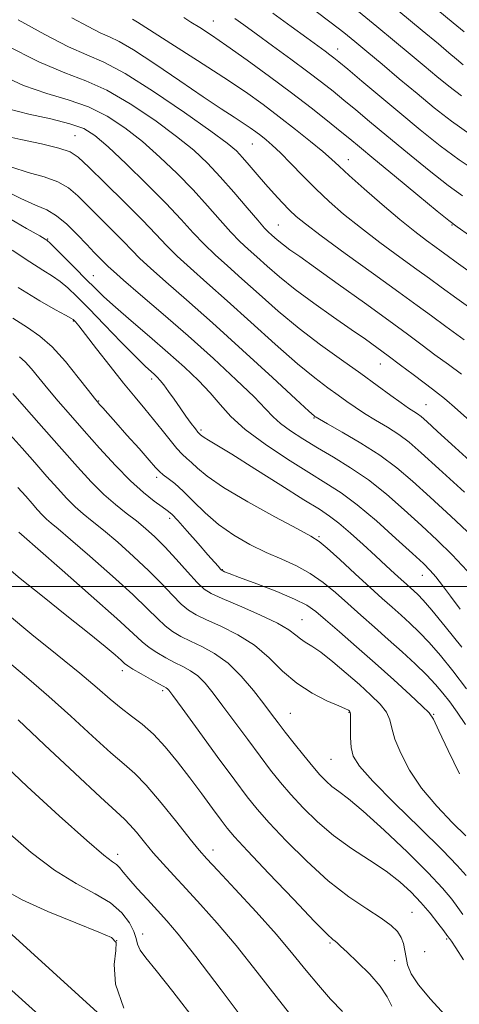
# Model space of a CAD drawing. Extents: x 2104800 to 2107700, y 299800 to 302700.
# Drawn here: x 2106316 to 2106407, y 300414 to 300617 of the extents above; entities that cross this region are included whole.
import ezdxf

# ---------------------------------------------------------------- set-up
doc = ezdxf.new("R2010")
doc.units = 0
doc.header["$MEASUREMENT"] = 0
for name, color, linetype, lineweight in [('BREAKLINE DTM HARD', 7, 'Continuous', 0), ('CONTOUR INDEX', 41, 'Continuous', 13), ('CONTOUR INTERMEDIATE', 44, 'Continuous', 0), ('GRID LINE', 7, 'Continuous', 0), ('SPOT ELEVATION DTM', 2, 'Continuous', 13)]:
    doc.layers.add(name, color=color, linetype=linetype, lineweight=lineweight)

msp = doc.modelspace()

# ---------------------------------------------------------------- linework, layer by layer
at = {"layer": 'BREAKLINE DTM HARD'}
for points in [[(2106263.77, 300470.27, 1036.12), (2106284.99, 300452.14, 1035.79), (2106307.93, 300433.6, 1035.1), (2106332.62, 300411.23, 1034.45), (2106358.6, 300389.31, 1033.85), (2106375.55, 300369.84, 1034.36)], [(2106280.84, 300441.81, 1036.21), (2106309.81, 300420.35, 1035.75), (2106333.21, 300399.25, 1034.87), (2106357.07, 300375.16, 1034.5), (2106371.83, 300359.94, 1034.77)]]:
    msp.add_polyline3d(points, dxfattribs=at)
at = {"layer": 'CONTOUR INDEX', "flags": 128}
for points, elevation in [([(2106410.229, 300585.926), (2106406.674, 300588.276), (2106402.775, 300591.17), (2106398.638, 300594.472), (2106394.402, 300597.973), (2106390.252, 300601.442), (2106386.537, 300604.559), (2106383.649, 300606.983), (2106381.835, 300608.496), (2106380.763, 300609.366), (2106379.956, 300609.984), (2106378.969, 300610.715), (2106377.478, 300611.805), (2106375.195, 300613.474), (2106371.961, 300615.837), (2106368.153, 300618.59)], 980), ([(2106407.771, 300551.004), (2106403.96, 300553.758), (2106400.951, 300555.96), (2106398.036, 300558.111), (2106394.234, 300560.891), (2106388.95, 300564.711), (2106383.133, 300568.912), (2106378.118, 300572.564), (2106374.882, 300574.996), (2106372.976, 300576.564), (2106371.595, 300577.881), (2106370.086, 300579.438), (2106368.397, 300581.253), (2106366.632, 300583.223), (2106364.89, 300585.235), (2106363.268, 300587.136), (2106361.862, 300588.761), (2106360.599, 300590.09), (2106358.727, 300591.671), (2106355.328, 300594.194), (2106349.882, 300598.049), (2106343.465, 300602.406), (2106337.555, 300606.137), (2106333.192, 300608.457), (2106329.673, 300609.976), (2106325.857, 300611.646), (2106320.938, 300614.164), (2106315.437, 300617.183)], 990), ([(2106409.45, 300510.35), (2106404.979, 300514.563), (2106400.702, 300518.491), (2106397.069, 300521.786), (2106393.77, 300524.589), (2106390.303, 300527.167), (2106386.377, 300529.69), (2106382.522, 300531.955), (2106379.477, 300533.665), (2106377.773, 300534.618), (2106377.096, 300535.005), (2106376.925, 300535.113), (2106376.691, 300535.309), (2106375.622, 300536.277), (2106372.902, 300538.779), (2106368.046, 300543.261), (2106361.899, 300548.903), (2106355.642, 300554.565), (2106350.262, 300559.316), (2106345.972, 300563.042), (2106342.795, 300565.838), (2106340.642, 300567.863), (2106338.999, 300569.544), (2106337.243, 300571.374), (2106334.928, 300573.699), (2106332.313, 300576.287), (2106329.835, 300578.758), (2106327.784, 300580.809), (2106325.868, 300582.434), (2106323.647, 300583.704), (2106320.808, 300584.714), (2106317.527, 300585.657), (2106314.106, 300586.754)], 1000), ([(2106408.02, 300471.488), (2106406.286, 300474.038), (2106404.747, 300476.139), (2106403.321, 300477.977), (2106401.805, 300479.764), (2106399.962, 300481.715), (2106397.626, 300483.987), (2106394.923, 300486.49), (2106392.045, 300489.074), (2106389.165, 300491.612), (2106386.353, 300494.076), (2106383.653, 300496.463), (2106381.082, 300498.753), (2106378.541, 300500.868), (2106375.901, 300502.716), (2106373.059, 300504.253), (2106370.01, 300505.635), (2106366.777, 300507.067), (2106363.409, 300508.723), (2106360.061, 300510.643), (2106356.915, 300512.834), (2106354.119, 300515.252), (2106351.691, 300517.652), (2106349.613, 300519.737), (2106347.874, 300521.287), (2106346.482, 300522.373), (2106345.448, 300523.14), (2106344.708, 300523.779), (2106343.897, 300524.651), (2106342.57, 300526.163), (2106340.453, 300528.547), (2106337.955, 300531.342), (2106335.651, 300533.915), (2106333.994, 300535.769), (2106332.933, 300536.959), (2106332.292, 300537.68), (2106331.856, 300538.184), (2106331.237, 300538.957), (2106330.007, 300540.546), (2106327.89, 300543.271), (2106325.211, 300546.556), (2106322.447, 300549.595), (2106319.924, 300551.819), (2106317.365, 300553.593), (2106314.34, 300555.513)], 1010), ([(2106407.596, 300422.81), (2106406.013, 300425.266), (2106405.096, 300426.655), (2106404.71, 300427.21), (2106404.589, 300427.357), (2106404.483, 300427.491), (2106404.185, 300427.892), (2106403.503, 300428.805), (2106402.303, 300430.388), (2106400.681, 300432.437), (2106398.796, 300434.658), (2106396.746, 300436.82), (2106394.398, 300438.943), (2106391.563, 300441.11), (2106388.142, 300443.395), (2106384.406, 300445.842), (2106380.713, 300448.487), (2106377.366, 300451.327), (2106374.426, 300454.217), (2106371.896, 300456.974), (2106369.731, 300459.503), (2106367.694, 300462.045), (2106365.498, 300464.927), (2106362.959, 300468.342), (2106360.296, 300471.954), (2106357.829, 300475.289), (2106355.799, 300477.973), (2106354.112, 300480.014), (2106352.594, 300481.517), (2106351.091, 300482.603), (2106349.522, 300483.461), (2106347.823, 300484.296), (2106345.978, 300485.265), (2106344.143, 300486.333), (2106342.522, 300487.414), (2106341.128, 300488.554), (2106339.217, 300490.314), (2106335.857, 300493.389), (2106330.551, 300498.115), (2106324.539, 300503.407), (2106319.495, 300507.824), (2106316.667, 300510.296), (2106315.592, 300511.237)], 1020), ([(2106363.24, 300408.885), (2106357.446, 300416.599), (2106352.197, 300423.5), (2106348.587, 300428.076), (2106346.207, 300430.883), (2106344.271, 300432.998), (2106342.182, 300435.256), (2106340.094, 300437.55), (2106338.348, 300439.532), (2106337.181, 300440.945), (2106336.425, 300441.875), (2106335.811, 300442.494), (2106334.976, 300443.098), (2106333.196, 300444.455), (2106329.653, 300447.458), (2106323.948, 300452.583), (2106317.339, 300458.655), (2106311.502, 300464.085)], 1030)]:
    msp.add_lwpolyline(points, dxfattribs=dict(at, elevation=elevation))
at = {"layer": 'CONTOUR INTERMEDIATE', "flags": 128}
for points, elevation in [([(2106411.069, 300556.098), (2106406.22, 300559.583), (2106402.946, 300561.952), (2106400.546, 300563.71), (2106397.965, 300565.596), (2106394.434, 300568.155), (2106390.318, 300571.17), (2106386.27, 300574.233), (2106382.79, 300577.031), (2106379.79, 300579.642), (2106377.032, 300582.243), (2106374.347, 300584.934), (2106371.844, 300587.51), (2106369.698, 300589.694), (2106368.031, 300591.285), (2106366.736, 300592.408), (2106365.65, 300593.266), (2106364.608, 300594.046), (2106363.45, 300594.869), (2106362.013, 300595.836), (2106360.112, 300597.076), (2106357.464, 300598.814), (2106353.76, 300601.302), (2106348.918, 300604.615), (2106343.757, 300608.123), (2106339.323, 300611.02), (2106336.349, 300612.743), (2106334.321, 300613.701), (2106332.418, 300614.546), (2106329.926, 300615.821), (2106326.579, 300617.63)], 988), ([(2106408.819, 300572.637), (2106406.305, 300574.403), (2106404.566, 300575.713), (2106402.175, 300577.654), (2106398.16, 300580.955), (2106393.348, 300584.92), (2106389.017, 300588.495), (2106386.091, 300590.917), (2106384.067, 300592.589), (2106382.089, 300594.203), (2106379.453, 300596.323), (2106376.073, 300598.984), (2106372.018, 300602.092), (2106367.436, 300605.502), (2106362.799, 300608.871), (2106358.659, 300611.806), (2106355.435, 300614.014), (2106353.029, 300615.597), (2106351.208, 300616.756), (2106349.755, 300617.676)], 984), ([(2106408.923, 300593.588), (2106405.116, 300596.25), (2106401.549, 300599.023), (2106397.995, 300601.953), (2106394.318, 300605.029), (2106390.753, 300608.021), (2106387.628, 300610.644), (2106385.122, 300612.728), (2106382.833, 300614.575), (2106380.209, 300616.603), (2106376.828, 300619.127)], 978), ([(2106407.195, 300601.464), (2106404.569, 300603.472), (2106402.072, 300605.525), (2106399.453, 300607.715), (2106396.575, 300610.125), (2106393.33, 300612.834), (2106389.68, 300615.858), (2106385.887, 300618.963)], 976), ([(2106407.561, 300607.936), (2106406.149, 300609.097), (2106404.589, 300610.401), (2106402.398, 300612.229), (2106399.031, 300615.024), (2106394.238, 300618.987)], 974), ([(2106407.737, 300614.735), (2106405.465, 300616.612), (2106402.298, 300619.224)], 972), ([(2106408.978, 300565.043), (2106406.103, 300567.097), (2106404.237, 300568.444), (2106402.967, 300569.372), (2106401.696, 300570.3), (2106399.917, 300571.599), (2106397.503, 300573.429), (2106394.422, 300575.902), (2106390.753, 300579.007), (2106387.036, 300582.258), (2106383.925, 300585.047), (2106381.84, 300586.967), (2106380.278, 300588.407), (2106378.501, 300589.957), (2106375.956, 300592.059), (2106372.824, 300594.562), (2106369.472, 300597.168), (2106366.125, 300599.677), (2106362.456, 300602.288), (2106358, 300605.295), (2106352.563, 300608.829), (2106347.043, 300612.35), (2106342.613, 300615.151), (2106340.121, 300616.723), (2106339.124, 300617.348)], 986), ([(2106407.398, 300580.819), (2106404.425, 300582.965), (2106400.468, 300586.063), (2106395.993, 300589.696), (2106391.71, 300593.234), (2106388.171, 300596.179), (2106385.302, 300598.574), (2106382.869, 300600.593), (2106380.621, 300602.426), (2106378.237, 300604.307), (2106375.375, 300606.482), (2106371.85, 300609.09), (2106368.1, 300611.829), (2106364.718, 300614.288), (2106362.151, 300616.155), (2106360.277, 300617.51)], 982), ([(2106407.21, 300543.901), (2106404.473, 300545.91), (2106401.701, 300547.934), (2106399.017, 300549.926), (2106396.008, 300552.167), (2106392.129, 300555.021), (2106387.099, 300558.666), (2106381.698, 300562.545), (2106376.971, 300565.918), (2106373.706, 300568.23), (2106371.666, 300569.677), (2106370.354, 300570.643), (2106369.352, 300571.446), (2106368.542, 300572.145), (2106367.883, 300572.736), (2106367.281, 300573.286), (2106366.443, 300574.15), (2106365.026, 300575.756), (2106362.81, 300578.363), (2106360.085, 300581.561), (2106357.264, 300584.774), (2106354.61, 300587.586), (2106351.769, 300590.234), (2106348.235, 300593.115), (2106343.7, 300596.462), (2106338.648, 300599.844), (2106333.76, 300602.667), (2106329.45, 300604.582), (2106325.07, 300606.234), (2106319.704, 300608.513), (2106312.86, 300611.986)], 992), ([(2106408.895, 300534.279), (2106405.725, 300537.113), (2106404.171, 300538.495), (2106403.33, 300539.199), (2106402.422, 300539.892), (2106401.175, 300540.817), (2106399.441, 300542.109), (2106397.156, 300543.838), (2106394.57, 300545.801), (2106392.013, 300547.727), (2106389.689, 300549.441), (2106387.291, 300551.158), (2106384.386, 300553.188), (2106380.707, 300555.737), (2106376.652, 300558.596), (2106372.786, 300561.45), (2106369.557, 300564.036), (2106366.948, 300566.289), (2106364.823, 300568.193), (2106363.026, 300569.793), (2106361.326, 300571.373), (2106359.468, 300573.276), (2106357.245, 300575.76), (2106354.63, 300578.734), (2106351.642, 300582.022), (2106348.317, 300585.449), (2106344.772, 300588.843), (2106341.141, 300592.035), (2106337.519, 300594.875), (2106333.831, 300597.283), (2106329.965, 300599.198), (2106325.819, 300600.644), (2106321.354, 300601.983), (2106316.543, 300603.664), (2106311.455, 300605.983)], 994), ([(2106410.417, 300524.628), (2106405.867, 300528.771), (2106402.225, 300532.097), (2106399.996, 300534.128), (2106398.815, 300535.168), (2106398.097, 300535.716), (2106397.324, 300536.219), (2106396.253, 300536.909), (2106394.712, 300537.967), (2106392.554, 300539.532), (2106389.761, 300541.579), (2106386.341, 300544.045), (2106382.347, 300546.867), (2106378, 300549.997), (2106373.561, 300553.39), (2106369.272, 300556.962), (2106365.292, 300560.475), (2106361.762, 300563.651), (2106358.771, 300566.301), (2106356.208, 300568.596), (2106353.91, 300570.797), (2106351.68, 300573.157), (2106349.176, 300575.907), (2106346.019, 300579.271), (2106342.025, 300583.311), (2106337.775, 300587.452), (2106334.048, 300590.956), (2106331.337, 300593.288), (2106329.015, 300594.721), (2106326.169, 300595.728), (2106322.188, 300596.705), (2106317.637, 300597.733), (2106313.383, 300598.815)], 996), ([(2106407.792, 300519.504), (2106402.529, 300524.321), (2106398.849, 300527.669), (2106396.332, 300529.843), (2106394.2, 300531.442), (2106391.85, 300532.954), (2106389.388, 300534.432), (2106387.095, 300535.816), (2106385.163, 300537.075), (2106383.428, 300538.292), (2106381.633, 300539.579), (2106379.519, 300541.088), (2106376.811, 300543.137), (2106373.232, 300546.084), (2106368.659, 300550.112), (2106363.595, 300554.689), (2106358.702, 300559.108), (2106354.517, 300562.808), (2106351.09, 300565.819), (2106348.352, 300568.317), (2106346.144, 300570.527), (2106343.949, 300572.86), (2106341.163, 300575.776), (2106337.435, 300579.518), (2106333.426, 300583.459), (2106330.05, 300586.761), (2106327.888, 300588.814), (2106326.195, 300589.942), (2106323.893, 300590.701), (2106320.264, 300591.534), (2106316.021, 300592.434), (2106312.237, 300593.279)], 998), ([(2106408.34, 300503.227), (2106405.285, 300506.567), (2106402.166, 300509.622), (2106398.876, 300512.662), (2106395.346, 300515.873), (2106391.654, 300519.089), (2106387.915, 300522.056), (2106384.236, 300524.588), (2106380.701, 300526.756), (2106377.387, 300528.698), (2106374.379, 300530.519), (2106371.793, 300532.208), (2106369.75, 300533.723), (2106368.231, 300535.11), (2106366.646, 300536.778), (2106364.266, 300539.226), (2106360.565, 300542.79), (2106355.849, 300547.151), (2106350.631, 300551.829), (2106345.429, 300556.358), (2106340.783, 300560.332), (2106337.237, 300563.359), (2106335.14, 300565.2), (2106334.049, 300566.229), (2106333.322, 300566.971), (2106332.42, 300567.881), (2106331.2, 300569.115), (2106329.621, 300570.755), (2106327.681, 300572.803), (2106325.541, 300574.926), (2106323.401, 300576.707), (2106321.352, 300577.893), (2106319.033, 300578.881), (2106315.974, 300580.229), (2106311.905, 300582.331)], 1002), ([(2106406.882, 300495.353), (2106404.904, 300497.979), (2106403.245, 300500.215), (2106401.89, 300501.988), (2106400.732, 300503.336), (2106399.304, 300504.749), (2106397.049, 300506.833), (2106393.625, 300509.958), (2106389.563, 300513.575), (2106385.606, 300516.902), (2106382.271, 300519.39), (2106379.146, 300521.414), (2106375.588, 300523.582), (2106371.197, 300526.334), (2106366.544, 300529.437), (2106362.444, 300532.494), (2106359.474, 300535.204), (2106357.26, 300537.667), (2106355.191, 300540.082), (2106352.757, 300542.625), (2106349.845, 300545.382), (2106346.445, 300548.411), (2106342.633, 300551.702), (2106338.839, 300554.947), (2106335.582, 300557.768), (2106333.204, 300559.922), (2106331.346, 300561.719), (2106329.473, 300563.606), (2106327.222, 300565.875), (2106324.916, 300568.185), (2106323.052, 300570.042), (2106321.986, 300571.086), (2106321.527, 300571.51), (2106321.346, 300571.645), (2106321.039, 300571.837), (2106319.909, 300572.505), (2106317.185, 300574.084), (2106312.463, 300576.805)], 1004), ([(2106407.235, 300487.488), (2106403.809, 300491.77), (2106401.062, 300495.095), (2106399.241, 300497.196), (2106398.118, 300498.379), (2106397.347, 300499.094), (2106396.62, 300499.735), (2106395.785, 300500.475), (2106394.728, 300501.427), (2106393.349, 300502.693), (2106391.592, 300504.315), (2106389.417, 300506.325), (2106386.85, 300508.681), (2106384.194, 300511.068), (2106381.822, 300513.103), (2106379.898, 300514.574), (2106377.771, 300515.973), (2106374.579, 300517.964), (2106369.821, 300520.96), (2106364.426, 300524.37), (2106359.679, 300527.354), (2106356.563, 300529.272), (2106354.838, 300530.3), (2106353.964, 300530.818), (2106353.473, 300531.146), (2106353.194, 300531.372), (2106353.033, 300531.526), (2106352.889, 300531.665), (2106352.631, 300531.959), (2106352.122, 300532.604), (2106351.27, 300533.737), (2106350.163, 300535.249), (2106348.934, 300536.97), (2106347.705, 300538.733), (2106346.567, 300540.368), (2106345.598, 300541.709), (2106344.847, 300542.647), (2106344.234, 300543.295), (2106343.649, 300543.827), (2106342.938, 300544.454), (2106341.772, 300545.546), (2106339.782, 300547.511), (2106336.777, 300550.563), (2106333.29, 300554.139), (2106330.037, 300557.48), (2106327.558, 300559.996), (2106325.702, 300561.776), (2106324.144, 300563.077), (2106322.554, 300564.174), (2106320.58, 300565.408), (2106317.867, 300567.137), (2106314.213, 300569.583)], 1006), ([(2106408.238, 300478.874), (2106405.39, 300482.576), (2106402.821, 300485.747), (2106400.512, 300488.405), (2106398.434, 300490.592), (2106396.52, 300492.434), (2106394.696, 300494.084), (2106392.858, 300495.706), (2106390.792, 300497.533), (2106388.256, 300499.814), (2106385.156, 300502.652), (2106381.985, 300505.565), (2106379.387, 300507.925), (2106377.698, 300509.346), (2106376.04, 300510.401), (2106373.234, 300511.907), (2106368.535, 300514.428), (2106362.947, 300517.523), (2106357.911, 300520.499), (2106354.528, 300522.806), (2106352.534, 300524.463), (2106351.323, 300525.632), (2106350.363, 300526.501), (2106349.41, 300527.364), (2106348.291, 300528.542), (2106346.88, 300530.258), (2106345.239, 300532.357), (2106343.475, 300534.583), (2106341.649, 300536.78), (2106339.635, 300539.166), (2106337.258, 300542.055), (2106334.463, 300545.586), (2106331.658, 300549.199), (2106329.369, 300552.156), (2106327.982, 300553.92), (2106327.315, 300554.73), (2106327.044, 300555.027), (2106326.841, 300555.206), (2106326.357, 300555.503), (2106325.237, 300556.113), (2106323.161, 300557.234), (2106319.952, 300559.083), (2106315.465, 300561.878)], 1008), ([(2106406.779, 300461.24), (2106404.412, 300466.124), (2106402.505, 300470.192), (2106401.38, 300472.548), (2106400.489, 300473.885), (2106399.067, 300475.295), (2106396.547, 300477.618), (2106393.156, 300480.698), (2106389.32, 300484.133), (2106385.451, 300487.538), (2106381.911, 300490.621), (2106379.05, 300493.111), (2106377.018, 300494.849), (2106375.17, 300496.144), (2106372.662, 300497.415), (2106368.966, 300498.958), (2106364.82, 300500.562), (2106361.28, 300501.891), (2106359.139, 300502.697), (2106358.147, 300503.078), (2106357.792, 300503.222), (2106357.63, 300503.298), (2106357.492, 300503.411), (2106357.277, 300503.647), (2106356.866, 300504.116), (2106356.077, 300505.022), (2106354.705, 300506.59), (2106352.676, 300508.903), (2106350.414, 300511.464), (2106348.467, 300513.629), (2106347.209, 300514.95), (2106346.306, 300515.739), (2106345.247, 300516.503), (2106343.62, 300517.679), (2106341.409, 300519.44), (2106338.692, 300521.891), (2106335.582, 300525.057), (2106332.308, 300528.624), (2106329.13, 300532.197), (2106326.263, 300535.453), (2106323.747, 300538.346), (2106321.577, 300540.905), (2106319.74, 300543.142), (2106318.191, 300545.014), (2106316.876, 300546.462), (2106315.717, 300547.485)], 1012), ([(2106408.093, 300448.421), (2106405.347, 300451.152), (2106402.088, 300454.556), (2106398.942, 300458.293), (2106396.422, 300462.038), (2106394.598, 300465.511), (2106393.425, 300468.448), (2106392.794, 300470.679), (2106392.343, 300472.425), (2106391.64, 300474.002), (2106390.344, 300475.683), (2106388.457, 300477.569), (2106386.07, 300479.717), (2106383.32, 300482.114), (2106380.528, 300484.465), (2106378.067, 300486.407), (2106376.211, 300487.688), (2106374.865, 300488.508), (2106373.839, 300489.181), (2106372.88, 300489.981), (2106371.489, 300491.033), (2106369.105, 300492.425), (2106365.435, 300494.17), (2106361.269, 300495.985), (2106357.666, 300497.513), (2106355.378, 300498.547), (2106353.92, 300499.479), (2106352.499, 300500.849), (2106350.517, 300503.022), (2106348.157, 300505.651), (2106345.794, 300508.212), (2106343.71, 300510.307), (2106341.809, 300512.024), (2106339.898, 300513.579), (2106337.82, 300515.172), (2106335.562, 300516.957), (2106333.146, 300519.072), (2106330.566, 300521.644), (2106327.713, 300524.741), (2106324.451, 300528.418), (2106320.773, 300532.598), (2106317.188, 300536.678), (2106314.334, 300539.926)], 1014), ([(2106408.126, 300440.213), (2106406.313, 300442.329), (2106403.259, 300445.486), (2106398.597, 300450.069), (2106393.333, 300455.216), (2106388.816, 300459.755), (2106386.066, 300462.836), (2106384.784, 300464.898), (2106384.344, 300466.703), (2106384.209, 300468.81), (2106384.196, 300470.964), (2106384.213, 300472.708), (2106384.184, 300473.711), (2106384.106, 300474.14), (2106383.994, 300474.291), (2106383.795, 300474.433), (2106383.188, 300474.737), (2106381.785, 300475.35), (2106379.35, 300476.4), (2106376.269, 300477.936), (2106373.077, 300479.987), (2106370.169, 300482.522), (2106367.36, 300485.259), (2106364.322, 300487.858), (2106360.867, 300490.038), (2106357.38, 300491.776), (2106354.385, 300493.107), (2106352.244, 300494.12), (2106350.661, 300495.097), (2106349.173, 300496.371), (2106347.387, 300498.199), (2106345.177, 300500.539), (2106342.482, 300503.271), (2106339.324, 300506.243), (2106336.053, 300509.152), (2106333.097, 300511.66), (2106330.77, 300513.546), (2106328.909, 300515.046), (2106327.236, 300516.511), (2106325.502, 300518.24), (2106323.584, 300520.321), (2106321.392, 300522.792), (2106318.891, 300525.633), (2106316.281, 300528.591), (2106313.82, 300531.361)], 1016), ([(2106407.467, 300432.186), (2106406.457, 300433.624), (2106405.186, 300435.327), (2106403.273, 300437.596), (2106400.272, 300440.792), (2106395.981, 300445.053), (2106391.17, 300449.633), (2106386.851, 300453.563), (2106383.794, 300456.13), (2106381.789, 300457.645), (2106380.382, 300458.676), (2106379.162, 300459.724), (2106377.895, 300461.034), (2106376.388, 300462.785), (2106374.534, 300465.06), (2106372.547, 300467.563), (2106370.726, 300469.901), (2106369.26, 300471.822), (2106367.9, 300473.628), (2106366.287, 300475.758), (2106364.157, 300478.493), (2106361.617, 300481.468), (2106358.868, 300484.157), (2106356.101, 300486.164), (2106353.466, 300487.599), (2106351.104, 300488.702), (2106349.111, 300489.693), (2106347.402, 300490.715), (2106345.848, 300491.892), (2106344.258, 300493.376), (2106342.197, 300495.426), (2106339.169, 300498.33), (2106334.938, 300502.179), (2106330.296, 300506.279), (2106326.296, 300509.742), (2106323.719, 300511.921), (2106322.256, 300513.135), (2106321.326, 300513.949), (2106320.437, 300514.835), (2106319.455, 300515.901), (2106318.332, 300517.167), (2106317.009, 300518.668), (2106315.375, 300520.505)], 1018), ([(2106403.759, 300411.401), (2106400.74, 300414.636), (2106398.278, 300417.601), (2106396.774, 300419.93), (2106396.032, 300421.742), (2106395.702, 300423.281), (2106395.475, 300424.745), (2106395.191, 300426.145), (2106394.727, 300427.448), (2106393.944, 300428.656), (2106392.631, 300429.918), (2106390.563, 300431.417), (2106387.588, 300433.337), (2106383.863, 300435.848), (2106379.623, 300439.12), (2106375.148, 300443.173), (2106370.904, 300447.429), (2106367.403, 300451.164), (2106364.929, 300453.947), (2106362.841, 300456.527), (2106360.27, 300459.952), (2106356.658, 300464.862), (2106352.692, 300470.279), (2106349.372, 300474.82), (2106347.441, 300477.453), (2106346.607, 300478.56), (2106346.321, 300478.876), (2106346.082, 300479.042), (2106345.578, 300479.323), (2106344.542, 300479.89), (2106342.844, 300480.838), (2106340.885, 300481.951), (2106339.197, 300482.936), (2106338.153, 300483.595), (2106337.478, 300484.116), (2106336.735, 300484.78), (2106335.502, 300485.866), (2106333.418, 300487.621), (2106330.139, 300490.289), (2106325.548, 300493.945), (2106320.445, 300497.996), (2106315.859, 300501.68), (2106312.524, 300504.475)], 1022), ([(2106392.788, 300413.192), (2106391.808, 300415.14), (2106390.383, 300417.322), (2106388.191, 300419.829), (2106385.685, 300422.326), (2106383.512, 300424.368), (2106382.155, 300425.636), (2106381.447, 300426.292), (2106381.056, 300426.625), (2106380.589, 300427.002), (2106379.404, 300428.12), (2106376.797, 300430.759), (2106372.416, 300435.317), (2106367.317, 300440.68), (2106362.91, 300445.354), (2106360.215, 300448.269), (2106358.695, 300450.042), (2106357.426, 300451.712), (2106355.674, 300454.093), (2106353.453, 300457.097), (2106350.972, 300460.41), (2106348.412, 300463.735), (2106345.872, 300466.83), (2106343.424, 300469.471), (2106341.121, 300471.522), (2106338.921, 300473.207), (2106336.756, 300474.838), (2106334.504, 300476.711), (2106331.8, 300479.055), (2106328.224, 300482.08), (2106323.545, 300485.885), (2106318.299, 300490.108), (2106313.216, 300494.276)], 1024), ([(2106382.537, 300412.084), (2106380.103, 300414.675), (2106377.58, 300417.532), (2106375.074, 300420.578), (2106372.306, 300423.992), (2106368.899, 300428.018), (2106364.687, 300432.717), (2106360.342, 300437.412), (2106356.746, 300441.243), (2106354.474, 300443.677), (2106352.888, 300445.483), (2106351.044, 300447.759), (2106348.273, 300451.251), (2106345.005, 300455.3), (2106341.945, 300458.896), (2106339.559, 300461.355), (2106337.358, 300463.289), (2106334.616, 300465.636), (2106330.825, 300469.064), (2106326.36, 300473.164), (2106321.817, 300477.254), (2106317.635, 300480.845), (2106313.622, 300484.199)], 1026), ([(2106373.362, 300409.426), (2106369.31, 300414.573), (2106364.895, 300420.276), (2106360.548, 300425.759), (2106356.626, 300430.409), (2106353.183, 300434.247), (2106350.2, 300437.455), (2106347.642, 300440.208), (2106345.415, 300442.658), (2106343.411, 300444.949), (2106341.557, 300447.169), (2106339.911, 300449.17), (2106338.565, 300450.75), (2106337.433, 300451.907), (2106335.726, 300453.461), (2106332.476, 300456.434), (2106327.146, 300461.417), (2106320.92, 300467.273), (2106315.41, 300472.429)], 1028), ([(2106352.369, 300409.893), (2106347.433, 300416.273), (2106343.973, 300420.597), (2106341.841, 300423.212), (2106340.683, 300424.817), (2106340.139, 300426.04), (2106339.834, 300427.221), (2106339.39, 300428.627), (2106338.467, 300430.441), (2106336.895, 300432.5), (2106334.546, 300434.555), (2106331.343, 300436.474), (2106327.417, 300438.583), (2106322.953, 300441.324), (2106318.155, 300444.982), (2106313.317, 300449.207)], 1032), ([(2106337.306, 300412.811), (2106335.609, 300417.777), (2106335.328, 300421.829), (2106335.628, 300424.718), (2106335.691, 300426.369), (2106334.765, 300427.386), (2106332.113, 300428.546), (2106327.363, 300430.422), (2106321.595, 300432.781), (2106316.252, 300435.19), (2106312.362, 300437.381)], 1034)]:
    msp.add_lwpolyline(points, dxfattribs=dict(at, elevation=elevation))
at = {"layer": 'GRID LINE', "flags": 128}
msp.add_lwpolyline([(2105000, 300500), (2107500, 300500)], dxfattribs=at)
at = {"layer": 'SPOT ELEVATION DTM'}
for p in [(2106355.83, 300617, 983.1), (2106381.56, 300611.21, 979.3), (2106327.17, 300593.25, 997.1), (2106363.93, 300591.51, 988.9), (2106383.79, 300588.28, 985.3), (2106369.26, 300574.78, 991.1), (2106405.24, 300574.77, 984.1), (2106321.52, 300571.87, 1003.9), (2106330.97, 300564.33, 1003.2), (2106326.85, 300554.95, 1008.1), (2106390.36, 300546.04, 994.8), (2106343.09, 300542.91, 1006.4), (2106332.09, 300538.36, 1009.9), (2106399.85, 300537.64, 995.1), (2106376.69, 300534.89, 1000.1), (2106353.29, 300532.41, 1005.7), (2106344.11, 300522.56, 1010.4), (2106346.78, 300514.09, 1012.4), (2106377.7, 300510.34, 1007.8), (2106357.7, 300503.49, 1011.92), (2106399.07, 300502.35, 1004.7), (2106374.17, 300493.18, 1013.13), (2106337.01, 300482.58, 1022.5), (2106345.38, 300478.48, 1022.3), (2106371.77, 300473.8, 1017.1), (2106383.89, 300474.02, 1016.1), (2106401.43, 300473.54, 1011.9), (2106380.2, 300464.28, 1016.9), (2106336.03, 300444.64, 1029.5), (2106355.73, 300445.54, 1025.4), (2106396.97, 300432.63, 1021.1), (2106335.8, 300426.78, 1034.1), (2106341.21, 300428.15, 1031.5), (2106379.98, 300426.27, 1024.2), (2106404.13, 300427.1, 1020.2), (2106399.54, 300424.51, 1020.4), (2106393.39, 300422.66, 1022.9)]:
    msp.add_point(p, dxfattribs=at)

doc.saveas('drawing.dxf')
